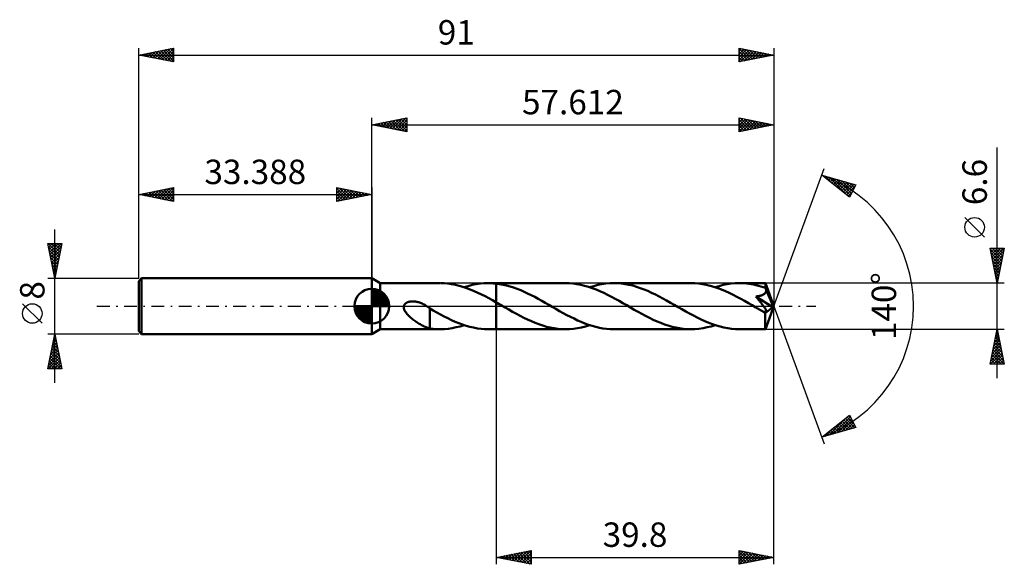
# Model space of a CAD drawing. Units: millimetres. Extents: x -50 to 91, y -37 to 41.
import ezdxf
from ezdxf.enums import TextEntityAlignment as Align

# ---------------------------------------------------------------- set-up
doc = ezdxf.new("R2010")
doc.units = ezdxf.units.MM
doc.header["$LTSCALE"] = 4.6
doc.linetypes.add('LONGDASH_DASH', pattern=[0.85, 0.4, -0.2, 0.05, -0.2])
for name, color, linetype in [('1', 4, 'CONTINUOUS'), ('2', 7, 'CONTINUOUS'), ('4', 2, 'LONGDASH_DASH'), ('CUT', 1, 'CONTINUOUS'), ('NOCUT', 7, 'CONTINUOUS'), ('SK1', 4, 'CONTINUOUS'), ('SK2', 7, 'CONTINUOUS'), ('SK4', 2, 'LONGDASH_DASH')]:
    doc.layers.add(name, color=color, linetype=linetype)
doc.styles.get("Standard").update_dxf_attribs({"font": 'Monospac821 BT'})

msp = doc.modelspace()

# ---------------------------------------------------------------- linework, layer by layer
at = {"layer": '1', "color": 4, "linetype": 'CONTINUOUS', "lineweight": 50}
for p, q in [((1.21, 3.3), (0, 4)), ((0, -4), (0, 4)), ((1.21, 3.3), (9.77, 3.3)), ((1.21, -3.3), (1.21, 3.3)), ((10.37, 3.28), (9.84, 3.3)), ((10.9, 3.24), (10.37, 3.28)), ((11.43, 3.16), (10.9, 3.24)), ((11.97, 3.06), (11.43, 3.16)), ((12.51, 2.93), (11.97, 3.06)), ((13.04, 2.78), (12.51, 2.93)), ((13.23, 2.71), (13.81, 2.89)), ((13.81, 2.89), (14.39, 3.04)), ((14.39, 3.04), (14.97, 3.15)), ((14.97, 3.15), (15.55, 3.23)), ((15.55, 3.23), (16.12, 3.28)), ((16.12, 3.28), (16.7, 3.3)), ((16.88, 3.3), (16.7, 3.3)), ((16.7, 3.3), (17.81, 3.3)), ((17.07, 3.29), (16.88, 3.3)), ((17.26, 3.28), (17.07, 3.29)), ((17.44, 3.27), (17.26, 3.28)), ((17.63, 3.26), (17.44, 3.27)), ((17.81, 3.24), (17.63, 3.26)), ((27.75, 3.3), (17.81, 3.3)), ((17.81, 3.3), (17.81, 3.3)), ((17.81, 3.24), (17.81, 3.3)), ((17.81, 0.54), (17.81, 3.3)), ((18.31, 3.17), (17.81, 3.24)), ((17.81, 3.24), (17.81, 3.24)), ((17.81, 3.24), (17.81, 3.24)), ((17.81, 3.24), (17.81, 3.24)), ((17.81, 3.24), (17.81, 3.24)), ((17.81, 3.24), (17.81, 3.24)), ((18.82, 3.08), (18.31, 3.17)), ((19.32, 2.96), (18.82, 3.08)), ((19.82, 2.82), (19.32, 2.96)), ((20.32, 2.66), (19.82, 2.82)), ((28.29, 3.29), (27.75, 3.3)), ((28.84, 3.24), (28.29, 3.29)), ((29.39, 3.17), (28.84, 3.24)), ((29.93, 3.06), (29.39, 3.17)), ((30.48, 2.93), (29.93, 3.06)), ((31.03, 2.77), (30.48, 2.93)), ((31.21, 2.71), (31.79, 2.89)), ((31.79, 2.89), (32.36, 3.04)), ((32.36, 3.04), (32.94, 3.15)), ((32.94, 3.15), (33.52, 3.23)), ((33.52, 3.23), (34.09, 3.28)), ((34.09, 3.28), (34.67, 3.3)), ((35.21, 3.29), (34.67, 3.3)), ((45.72, 3.3), (34.67, 3.3)), ((35.76, 3.24), (35.21, 3.29)), ((36.3, 3.17), (35.76, 3.24)), ((36.84, 3.07), (36.3, 3.17)), ((37.38, 2.94), (36.84, 3.07)), ((37.92, 2.78), (37.38, 2.94)), ((46.27, 3.29), (45.72, 3.3)), ((46.81, 3.24), (46.27, 3.29)), ((47.36, 3.16), (46.81, 3.24)), ((47.91, 3.06), (47.36, 3.16)), ((48.46, 2.93), (47.91, 3.06)), ((49.01, 2.77), (48.46, 2.93)), ((49.18, 2.71), (49.76, 2.89)), ((49.76, 2.89), (50.34, 3.04)), ((50.34, 3.04), (50.91, 3.15)), ((50.91, 3.15), (51.49, 3.23)), ((51.49, 3.23), (52.07, 3.28)), ((52.07, 3.28), (52.65, 3.3)), ((52.99, 3.29), (52.65, 3.3)), ((56.38, 3.3), (52.65, 3.3)), ((53.33, 3.28), (52.99, 3.29)), ((53.67, 3.25), (53.33, 3.28)), ((54.02, 3.21), (53.67, 3.25)), ((54.36, 3.15), (54.02, 3.21)), ((54.7, 3.09), (54.36, 3.15)), ((55.04, 3.01), (54.7, 3.09)), ((55.38, 2.93), (55.04, 3.01)), ((55.73, 2.83), (55.38, 2.93)), ((56.07, 2.73), (55.73, 2.83)), ((56.39, 3.28), (56.38, 3.3)), ((57.61, 0), (56.38, 3.3)), ((56.38, 3.3), (56.38, 3.3)), ((56.38, 3.3), (56.38, 3.3)), ((56.38, 3.3), (56.38, 3.3)), ((56.38, 3.3), (56.38, 3.3)), ((56.38, 3.3), (56.38, 3.3)), ((56.38, 3.3), (56.38, 3.3)), ((56.39, 3.24), (56.39, 3.28)), ((56.4, 3.18), (56.39, 3.24)), ((56.4, 3.11), (56.4, 3.18)), ((56.41, 3.02), (56.4, 3.11)), ((56.41, 2.93), (56.41, 3.02)), ((57.61, 0), (56.41, 2.93)), ((56.41, 2.61), (56.41, 2.93)), ((13.58, 2.6), (13.04, 2.78)), ((14.11, 2.4), (13.58, 2.6)), ((14.65, 2.17), (14.11, 2.4)), ((15.18, 1.93), (14.65, 2.17)), ((15.71, 1.68), (15.18, 1.93)), ((16.23, 1.41), (15.71, 1.68)), ((16.75, 1.13), (16.23, 1.41)), ((20.83, 2.48), (20.32, 2.66)), ((21.33, 2.28), (20.83, 2.48)), ((21.83, 2.06), (21.33, 2.28)), ((22.33, 1.83), (21.83, 2.06)), ((22.83, 1.58), (22.33, 1.83)), ((23.34, 1.32), (22.83, 1.58)), ((31.58, 2.59), (31.03, 2.77)), ((32.13, 2.38), (31.58, 2.59)), ((32.68, 2.15), (32.13, 2.38)), ((33.23, 1.9), (32.68, 2.15)), ((33.77, 1.63), (33.23, 1.9)), ((34.32, 1.35), (33.77, 1.63)), ((38.46, 2.6), (37.92, 2.78)), ((39, 2.4), (38.46, 2.6)), ((39.54, 2.18), (39, 2.4)), ((40.08, 1.93), (39.54, 2.18)), ((40.62, 1.67), (40.08, 1.93)), ((41.16, 1.4), (40.62, 1.67)), ((49.56, 2.58), (49.01, 2.77)), ((50.11, 2.37), (49.56, 2.58)), ((50.66, 2.14), (50.11, 2.37)), ((51.2, 1.9), (50.66, 2.14)), ((51.75, 1.63), (51.2, 1.9)), ((52.3, 1.35), (51.75, 1.63)), ((55.24, 1.41), (55.35, 1.42)), ((55.35, 1.42), (55.45, 1.44)), ((55.45, 1.44), (55.55, 1.47)), ((55.55, 1.47), (55.65, 1.49)), ((55.65, 1.49), (55.74, 1.51)), ((55.74, 1.51), (55.83, 1.54)), ((55.83, 1.54), (55.92, 1.58)), ((55.92, 1.58), (56, 1.61)), ((56, 1.61), (56.09, 1.65)), ((56.41, 2.61), (56.07, 2.73)), ((56.09, 1.65), (56.16, 1.7)), ((56.16, 1.7), (56.24, 1.75)), ((56.24, 1.75), (56.3, 1.81)), ((56.3, 1.81), (56.36, 1.87)), ((56.36, 1.87), (56.41, 1.94)), ((56.42, 2.59), (56.41, 2.61)), ((56.41, 1.94), (56.45, 2.01)), ((56.42, 2.58), (56.42, 2.59)), ((56.43, 2.56), (56.42, 2.58)), ((56.44, 2.55), (56.43, 2.56)), ((56.44, 2.53), (56.44, 2.55)), ((56.45, 2.51), (56.44, 2.53)), ((56.46, 2.5), (56.45, 2.51)), ((56.45, 2.01), (56.47, 2.09)), ((56.48, 2.42), (56.46, 2.5)), ((56.9, 1.42), (56.46, 2.5)), ((56.47, 2.09), (56.49, 2.17)), ((56.49, 2.34), (56.48, 2.42)), ((56.49, 2.25), (56.49, 2.34)), ((56.49, 2.17), (56.49, 2.25)), ((57.11, 0.92), (56.9, 1.42)), ((4.59, -0.15), (4.6, 0)), ((4.6, 0), (4.63, 0.08)), ((4.63, 0.08), (4.66, 0.16)), ((4.66, 0.16), (4.7, 0.23)), ((4.7, 0.23), (4.75, 0.29)), ((4.75, 0.29), (4.81, 0.35)), ((4.81, 0.35), (4.87, 0.41)), ((4.87, 0.41), (4.94, 0.46)), ((4.94, 0.46), (5.01, 0.5)), ((5.01, 0.5), (5.09, 0.54)), ((5.09, 0.54), (5.17, 0.57)), ((5.17, 0.57), (5.24, 0.6)), ((5.24, 0.6), (5.33, 0.62)), ((5.33, 0.62), (5.41, 0.64)), ((5.41, 0.64), (5.51, 0.66)), ((5.51, 0.66), (5.6, 0.67)), ((5.6, 0.67), (5.7, 0.68)), ((5.7, 0.68), (5.8, 0.68)), ((5.8, 0.68), (5.91, 0.68)), ((6.02, 0.68), (5.91, 0.68)), ((6.13, 0.67), (6.02, 0.68)), ((6.24, 0.66), (6.13, 0.67)), ((6.36, 0.64), (6.24, 0.66)), ((6.48, 0.61), (6.36, 0.64)), ((6.6, 0.59), (6.48, 0.61)), ((6.72, 0.55), (6.6, 0.59)), ((6.85, 0.51), (6.72, 0.55)), ((6.98, 0.47), (6.85, 0.51)), ((7.1, 0.42), (6.98, 0.47)), ((7.23, 0.36), (7.1, 0.42)), ((7.35, 0.3), (7.23, 0.36)), ((7.48, 0.24), (7.35, 0.3)), ((7.6, 0.17), (7.48, 0.24)), ((7.73, 0.1), (7.6, 0.17)), ((7.75, 0.09), (7.73, 0.1)), ((7.78, 0.07), (7.75, 0.09)), ((7.81, 0.05), (7.78, 0.07)), ((7.83, 0.03), (7.81, 0.05)), ((7.86, 0.02), (7.83, 0.03)), ((7.89, 0), (7.86, 0.02)), ((7.95, -0.04), (7.89, 0)), ((17.28, 0.84), (16.75, 1.13)), ((17.81, 0.54), (17.28, 0.84)), ((18.03, 0.42), (17.81, 0.54)), ((17.81, 0.54), (17.81, 0.54)), ((17.81, 0.54), (17.81, 0.54)), ((17.81, 0.54), (17.81, 0.54)), ((17.81, 0.54), (17.81, 0.54)), ((17.81, 0), (17.81, 0.54)), ((17.81, 0), (17.81, 0.54)), ((17.81, -3.3), (17.81, 0.54)), ((17.81, -3.3), (17.81, 0)), ((17.81, -3.3), (17.81, 0)), ((18.24, 0.3), (18.03, 0.42)), ((18.45, 0.18), (18.24, 0.3)), ((18.67, 0.05), (18.45, 0.18)), ((18.88, -0.07), (18.67, 0.05)), ((23.84, 1.05), (23.34, 1.32)), ((24.34, 0.77), (23.84, 1.05)), ((24.84, 0.48), (24.34, 0.77)), ((25.35, 0.2), (24.84, 0.48)), ((25.86, -0.1), (25.35, 0.2)), ((34.87, 1.05), (34.32, 1.35)), ((35.42, 0.75), (34.87, 1.05)), ((35.97, 0.44), (35.42, 0.75)), ((36.52, 0.12), (35.97, 0.44)), ((37.07, -0.19), (36.52, 0.12)), ((41.7, 1.11), (41.16, 1.4)), ((42.24, 0.81), (41.7, 1.11)), ((42.78, 0.5), (42.24, 0.81)), ((43.32, 0.19), (42.78, 0.5)), ((43.87, -0.12), (43.32, 0.19)), ((52.85, 1.05), (52.3, 1.35)), ((53.4, 0.75), (52.85, 1.05)), ((53.95, 0.44), (53.4, 0.75)), ((54.49, 0.12), (53.95, 0.44)), ((55.04, -0.19), (54.49, 0.12)), ((55.03, 1.37), (55.14, 1.39)), ((55.09, 1.3), (55.03, 1.37)), ((57.44, -0.14), (55.03, 1.37)), ((55.15, 1.23), (55.09, 1.3)), ((55.14, 1.39), (55.24, 1.41)), ((55.22, 1.14), (55.15, 1.23)), ((55.29, 1.05), (55.22, 1.14)), ((55.37, 0.96), (55.29, 1.05)), ((55.45, 0.87), (55.37, 0.96)), ((55.53, 0.77), (55.45, 0.87)), ((55.61, 0.67), (55.53, 0.77)), ((55.69, 0.57), (55.61, 0.67)), ((55.77, 0.47), (55.69, 0.57)), ((55.85, 0.36), (55.77, 0.47)), ((55.93, 0.26), (55.85, 0.36)), ((56.01, 0.16), (55.93, 0.26)), ((56.08, 0.06), (56.01, 0.16)), ((56.15, -0.03), (56.08, 0.06)), ((56.38, -3.3), (57.61, 0)), ((57.22, 0.62), (57.11, 0.92)), ((57.3, 0.42), (57.22, 0.62)), ((57.35, 0.28), (57.3, 0.42)), ((57.38, 0.17), (57.35, 0.28)), ((57.41, 0.08), (57.38, 0.17)), ((57.41, 0.04), (57.4, 0.08)), ((57.61, 0), (57.4, 0.08)), ((57.41, 0.08), (57.4, 0.08)), ((57.61, 0), (57.41, 0.08)), ((57.42, 0.01), (57.41, 0.04)), ((57.43, -0.02), (57.42, 0.01)), ((4.6, -0.31), (4.59, -0.15)), ((4.64, -0.46), (4.6, -0.31)), ((4.7, -0.61), (4.64, -0.46)), ((4.78, -0.74), (4.7, -0.61)), ((4.86, -0.87), (4.78, -0.74)), ((4.96, -1.01), (4.86, -0.87)), ((5.07, -1.14), (4.96, -1.01)), ((5.19, -1.27), (5.07, -1.14)), ((5.32, -1.4), (5.19, -1.27)), ((5.46, -1.53), (5.32, -1.4)), ((8.01, -0.08), (7.95, -0.04)), ((8.07, -0.12), (8.01, -0.08)), ((8.13, -0.16), (8.07, -0.12)), ((8.18, -0.2), (8.13, -0.16)), ((8.24, -0.24), (8.18, -0.2)), ((8.3, -0.28), (8.24, -0.24)), ((8.3, -1.34), (8.3, -0.28)), ((8.8, -0.63), (8.3, -0.33)), ((8.3, -1.34), (8.3, -1.34)), ((8.3, -1.34), (8.3, -1.34)), ((8.3, -1.34), (8.3, -1.34)), ((8.3, -1.34), (8.3, -1.34)), ((8.3, -1.34), (8.3, -1.34)), ((8.3, -1.34), (8.3, -1.34)), ((8.3, -3.19), (8.3, -1.34)), ((9.31, -0.91), (8.8, -0.63)), ((9.84, -1.2), (9.31, -0.91)), ((10.37, -1.48), (9.84, -1.2)), ((19.1, -0.19), (18.88, -0.07)), ((19.63, -0.5), (19.1, -0.19)), ((20.17, -0.81), (19.63, -0.5)), ((20.71, -1.11), (20.17, -0.81)), ((21.25, -1.39), (20.71, -1.11)), ((21.79, -1.67), (21.25, -1.39)), ((26.38, -0.4), (25.86, -0.1)), ((26.9, -0.7), (26.38, -0.4)), ((27.42, -0.99), (26.9, -0.7)), ((27.94, -1.27), (27.42, -0.99)), ((28.46, -1.54), (27.94, -1.27)), ((37.61, -0.51), (37.07, -0.19)), ((38.15, -0.81), (37.61, -0.51)), ((38.69, -1.11), (38.15, -0.81)), ((39.23, -1.4), (38.69, -1.11)), ((39.77, -1.67), (39.23, -1.4)), ((44.42, -0.44), (43.87, -0.12)), ((44.97, -0.75), (44.42, -0.44)), ((45.52, -1.05), (44.97, -0.75)), ((46.07, -1.35), (45.52, -1.05)), ((46.62, -1.63), (46.07, -1.35)), ((55.17, -0.27), (55.04, -0.19)), ((55.29, -0.34), (55.17, -0.27)), ((55.42, -0.41), (55.29, -0.34)), ((55.55, -0.48), (55.42, -0.41)), ((55.67, -0.56), (55.55, -0.48)), ((55.8, -0.63), (55.67, -0.56)), ((55.87, -0.66), (55.8, -0.63)), ((55.94, -0.7), (55.87, -0.66)), ((56.01, -0.73), (55.94, -0.7)), ((56.08, -0.76), (56.01, -0.73)), ((56.15, -0.79), (56.08, -0.76)), ((56.22, -0.12), (56.15, -0.03)), ((56.22, -0.81), (56.15, -0.79)), ((56.28, -0.21), (56.22, -0.12)), ((56.28, -0.83), (56.22, -0.81)), ((56.33, -0.3), (56.28, -0.21)), ((56.34, -0.85), (56.28, -0.83)), ((56.38, -0.37), (56.33, -0.3)), ((56.4, -0.86), (56.34, -0.85)), ((56.35, -1.02), (57.44, -0.14)), ((56.35, -1.28), (56.35, -1.02)), ((56.35, -1.52), (56.35, -1.28)), ((56.43, -0.45), (56.38, -0.37)), ((56.4, -0.86), (56.45, -0.86)), ((56.46, -0.52), (56.43, -0.45)), ((56.45, -0.86), (56.5, -0.85)), ((56.5, -0.58), (56.46, -0.52)), ((56.52, -0.64), (56.5, -0.58)), ((56.5, -0.85), (56.53, -0.82)), ((56.54, -0.7), (56.52, -0.64)), ((56.53, -0.82), (56.54, -0.79)), ((56.55, -0.75), (56.54, -0.7)), ((56.54, -0.79), (56.55, -0.75)), ((57.43, -0.05), (57.43, -0.02)), ((57.44, -0.08), (57.43, -0.05)), ((57.44, -0.11), (57.44, -0.08)), ((57.44, -0.14), (57.44, -0.11)), ((5.6, -1.66), (5.46, -1.53)), ((5.75, -1.78), (5.6, -1.66)), ((5.89, -1.9), (5.75, -1.78)), ((6.04, -2.01), (5.89, -1.9)), ((6.18, -2.12), (6.04, -2.01)), ((6.33, -2.22), (6.18, -2.12)), ((6.48, -2.32), (6.33, -2.22)), ((6.62, -2.42), (6.48, -2.32)), ((6.77, -2.51), (6.62, -2.42)), ((6.91, -2.6), (6.77, -2.51)), ((7.06, -2.68), (6.91, -2.6)), ((7.2, -2.76), (7.06, -2.68)), ((7.35, -2.83), (7.2, -2.76)), ((10.89, -1.74), (10.37, -1.48)), ((11.42, -1.99), (10.89, -1.74)), ((11.95, -2.23), (11.42, -1.99)), ((12.48, -2.44), (11.95, -2.23)), ((13.01, -2.64), (12.48, -2.44)), ((12.67, -2.89), (13.23, -2.71)), ((13.54, -2.81), (13.01, -2.64)), ((14.06, -2.96), (13.54, -2.81)), ((22.33, -1.93), (21.79, -1.67)), ((22.87, -2.17), (22.33, -1.93)), ((23.4, -2.4), (22.87, -2.17)), ((23.94, -2.6), (23.4, -2.4)), ((24.49, -2.78), (23.94, -2.6)), ((25.03, -2.94), (24.49, -2.78)), ((28.97, -1.79), (28.46, -1.54)), ((29.49, -2.04), (28.97, -1.79)), ((30.01, -2.26), (29.49, -2.04)), ((30.53, -2.47), (30.01, -2.26)), ((31.05, -2.66), (30.53, -2.47)), ((30.63, -2.89), (31.21, -2.71)), ((31.56, -2.83), (31.05, -2.66)), ((40.32, -1.94), (39.77, -1.67)), ((40.86, -2.18), (40.32, -1.94)), ((41.4, -2.4), (40.86, -2.18)), ((41.94, -2.61), (41.4, -2.4)), ((42.48, -2.79), (41.94, -2.61)), ((43.02, -2.94), (42.48, -2.79)), ((47.17, -1.9), (46.62, -1.63)), ((47.71, -2.15), (47.17, -1.9)), ((48.26, -2.38), (47.71, -2.15)), ((48.81, -2.59), (48.26, -2.38)), ((48.61, -2.89), (49.18, -2.71)), ((49.36, -2.77), (48.81, -2.59)), ((49.91, -2.93), (49.36, -2.77)), ((56.35, -1.75), (56.35, -1.52)), ((56.35, -1.98), (56.35, -1.75)), ((56.35, -2.2), (56.35, -1.98)), ((56.35, -2.4), (56.35, -2.2)), ((56.35, -2.58), (56.35, -2.4)), ((56.35, -2.75), (56.35, -2.58)), ((56.36, -2.9), (56.35, -2.75)), ((0, -4), (1.21, -3.3)), ((1.21, -3.3), (9.77, -3.3)), ((7.49, -2.9), (7.35, -2.83)), ((7.63, -2.96), (7.49, -2.9)), ((7.77, -3.02), (7.63, -2.96)), ((7.9, -3.06), (7.77, -3.02)), ((8.03, -3.11), (7.9, -3.06)), ((8.17, -3.15), (8.03, -3.11)), ((8.3, -3.18), (8.17, -3.15)), ((8.56, -3.23), (8.3, -3.19)), ((8.81, -3.25), (8.56, -3.23)), ((9.07, -3.28), (8.81, -3.25)), ((9.33, -3.29), (9.07, -3.28)), ((9.59, -3.3), (9.33, -3.29)), ((9.84, -3.3), (9.59, -3.3)), ((9.84, -3.3), (10.4, -3.28)), ((10.4, -3.28), (10.97, -3.23)), ((10.97, -3.23), (11.53, -3.15)), ((11.53, -3.15), (12.1, -3.03)), ((12.1, -3.03), (12.67, -2.89)), ((14.59, -3.08), (14.06, -2.96)), ((15.12, -3.18), (14.59, -3.08)), ((15.65, -3.24), (15.12, -3.18)), ((16.17, -3.29), (15.65, -3.24)), ((16.7, -3.3), (16.17, -3.29)), ((16.7, -3.3), (17.81, -3.3)), ((17.81, -3.3), (17.81, -3.3)), ((17.81, -3.3), (27.75, -3.3)), ((25.57, -3.07), (25.03, -2.94)), ((26.12, -3.17), (25.57, -3.07)), ((26.66, -3.24), (26.12, -3.17)), ((27.2, -3.29), (26.66, -3.24)), ((27.75, -3.3), (27.2, -3.29)), ((27.75, -3.3), (28.32, -3.28)), ((28.32, -3.28), (28.9, -3.23)), ((28.9, -3.23), (29.48, -3.15)), ((29.48, -3.15), (30.05, -3.04)), ((30.05, -3.04), (30.63, -2.89)), ((32.08, -2.97), (31.56, -2.83)), ((32.6, -3.09), (32.08, -2.97)), ((33.12, -3.18), (32.6, -3.09)), ((33.64, -3.25), (33.12, -3.18)), ((34.15, -3.29), (33.64, -3.25)), ((34.67, -3.3), (34.15, -3.29)), ((34.67, -3.3), (45.72, -3.3)), ((43.56, -3.07), (43.02, -2.94)), ((44.1, -3.17), (43.56, -3.07)), ((44.64, -3.24), (44.1, -3.17)), ((45.18, -3.29), (44.64, -3.24)), ((45.72, -3.3), (45.18, -3.29)), ((45.72, -3.3), (46.3, -3.28)), ((46.3, -3.28), (46.87, -3.23)), ((46.87, -3.23), (47.45, -3.15)), ((47.45, -3.15), (48.03, -3.03)), ((48.03, -3.03), (48.61, -2.89)), ((50.45, -3.06), (49.91, -2.93)), ((51, -3.16), (50.45, -3.06)), ((51.55, -3.24), (51, -3.16)), ((52.1, -3.29), (51.55, -3.24)), ((52.65, -3.3), (52.1, -3.29)), ((52.65, -3.3), (56.38, -3.3)), ((56.36, -3.02), (56.36, -2.9)), ((56.36, -3.12), (56.36, -3.02)), ((56.37, -3.2), (56.36, -3.12)), ((56.37, -3.25), (56.37, -3.2)), ((56.38, -3.29), (56.37, -3.25)), ((56.38, -3.3), (56.38, -3.29)), ((56.38, -3.3), (56.38, -3.3)), ((56.38, -3.3), (56.38, -3.3)), ((56.38, -3.3), (56.38, -3.3)), ((56.38, -3.3), (56.38, -3.3)), ((56.38, -3.3), (56.38, -3.3)), ((56.38, -3.3), (56.38, -3.3))]:
    msp.add_line(p, q, dxfattribs=at)
msp.add_ellipse((57.61, 0), major_axis=(-4.66, 3.03), ratio=0.278612, start_param=1.357208, end_param=1.47974, dxfattribs=at)
at = {"layer": '2', "color": 7, "linetype": 'CONTINUOUS', "lineweight": 25}
for p, q in [((0, 4), (0, 27)), ((0, 26), (5, 27)), ((2.93, 25.41), (4.39, 26.88)), ((3.28, 25.34), (4.92, 26.98)), ((4.14, 26.83), (5, 25.97)), ((4.5, 26.9), (5, 26.4)), ((4.85, 26.97), (5, 26.82)), ((5, 27), (5, 25)), ((52.61, 25), (52.61, 27)), ((52.61, 27), (57.61, 26)), ((52.61, 26.74), (52.83, 26.96)), ((52.61, 26.32), (53.18, 26.89)), ((52.61, 25.89), (53.54, 26.82)), ((52.8, 26.96), (54.4, 25.36)), ((53.33, 26.86), (54.76, 25.43)), ((57.61, 27), (57.61, 0)), ((0, 26), (57.61, 26)), ((5, 25), (0, 26)), ((0.1, 25.98), (0.15, 26.03)), ((0.25, 26.05), (0.38, 25.92)), ((0.45, 25.91), (0.68, 26.14)), ((0.61, 26.12), (0.91, 25.82)), ((0.81, 25.84), (1.21, 26.24)), ((0.96, 26.19), (1.44, 25.71)), ((1.16, 25.77), (1.74, 26.35)), ((1.31, 26.26), (1.97, 25.61)), ((1.51, 25.7), (2.27, 26.45)), ((1.67, 26.33), (2.5, 25.5)), ((1.87, 25.63), (2.8, 26.56)), ((2.02, 26.4), (3.03, 25.39)), ((2.22, 25.56), (3.33, 26.67)), ((2.37, 26.47), (3.56, 25.29)), ((2.57, 25.49), (3.86, 26.77)), ((2.73, 26.55), (4.09, 25.18)), ((3.08, 26.62), (4.62, 25.08)), ((3.44, 26.69), (5, 25.12)), ((3.64, 25.27), (5, 26.64)), ((3.79, 26.76), (5, 25.55)), ((3.99, 25.2), (5, 26.21)), ((4.34, 25.13), (5, 25.79)), ((52.61, 25.47), (53.89, 26.74)), ((52.61, 26.73), (54.05, 25.29)), ((52.61, 25.04), (54.24, 26.67)), ((52.61, 26.3), (53.7, 25.22)), ((57.61, 26), (52.61, 25)), ((52.61, 25.88), (53.34, 25.15)), ((52.61, 25.45), (52.99, 25.08)), ((53.09, 25.1), (54.6, 26.6)), ((53.62, 25.2), (54.95, 26.53)), ((53.86, 26.75), (55.11, 25.5)), ((54.15, 25.31), (55.3, 26.46)), ((54.39, 26.64), (55.46, 25.57)), ((54.68, 25.41), (55.66, 26.39)), ((54.92, 26.54), (55.82, 25.64)), ((55.21, 25.52), (56.01, 26.32)), ((55.45, 26.43), (56.17, 25.71)), ((55.74, 25.63), (56.36, 26.25)), ((55.98, 26.33), (56.52, 25.78)), ((56.27, 25.73), (56.72, 26.18)), ((56.51, 26.22), (56.88, 25.85)), ((56.8, 25.84), (57.07, 26.11)), ((57.04, 26.11), (57.23, 25.92)), ((57.33, 25.94), (57.42, 26.04)), ((57.57, 26.01), (57.59, 25.99)), ((4.7, 25.06), (5, 25.36)), ((52.61, 25.03), (52.64, 25)), ((89.61, -10.3), (89.61, 22.72)), ((57.61, 0), (64.79, 19.73)), ((64.45, 18.79), (69.36, 17.4)), ((68.44, 15.62), (64.45, 18.79)), ((64.47, 18.78), (64.48, 18.79)), ((64.71, 18.59), (64.81, 18.69)), ((64.92, 18.66), (66.08, 17.5)), ((64.94, 18.4), (65.14, 18.6)), ((65.18, 18.22), (65.47, 18.5)), ((65.42, 18.03), (65.8, 18.41)), ((65.51, 18.49), (68.15, 15.85)), ((65.65, 17.84), (66.13, 18.32)), ((65.89, 17.65), (66.46, 18.22)), ((66.1, 18.32), (68.57, 15.86)), ((66.13, 17.46), (66.79, 18.13)), ((66.36, 17.28), (67.12, 18.04)), ((66.6, 17.09), (67.45, 17.94)), ((66.7, 18.16), (68.71, 16.14)), ((66.83, 16.9), (67.78, 17.85)), ((67.07, 16.71), (68.11, 17.75)), ((67.29, 17.99), (68.86, 16.42)), ((67.31, 16.52), (68.44, 17.66)), ((67.54, 16.34), (68.77, 17.57)), ((67.78, 16.15), (69.1, 17.47)), ((67.88, 17.82), (69, 16.7)), ((68.02, 15.96), (69.25, 17.2)), ((69.36, 17.4), (68.44, 15.62)), ((68.48, 17.65), (69.14, 16.98)), ((69.07, 17.48), (69.29, 17.26)), ((68.25, 15.77), (68.81, 16.33)), ((87.76, 9.91), (84.96, 12.71)), ((89.61, 3.3), (88.61, 8.3)), ((88.61, 8.3), (90.61, 8.3)), ((88.65, 8.11), (88.84, 8.3)), ((88.66, 8.08), (90.25, 6.48)), ((88.72, 7.75), (89.27, 8.3)), ((88.76, 7.54), (90.18, 6.13)), ((88.79, 7.4), (89.69, 8.3)), ((88.86, 7.05), (90.11, 8.3)), ((88.86, 8.3), (90.32, 6.84)), ((88.93, 6.69), (90.54, 8.3)), ((89, 6.34), (90.52, 7.86)), ((89.07, 5.99), (90.42, 7.33)), ((89.28, 8.3), (90.39, 7.19)), ((90.61, 8.3), (89.61, 3.3)), ((89.7, 8.3), (90.46, 7.54)), ((90.13, 8.3), (90.53, 7.9)), ((90.55, 8.3), (90.6, 8.25)), ((88.87, 7.01), (90.11, 5.78)), ((88.98, 6.48), (90.04, 5.42)), ((89.08, 5.95), (89.97, 5.07)), ((89.15, 5.63), (90.31, 6.8)), ((89.22, 5.28), (90.21, 6.27)), ((89.29, 4.93), (90.1, 5.74)), ((89.19, 5.42), (89.9, 4.72)), ((89.29, 4.89), (89.82, 4.36)), ((89.36, 4.57), (89.99, 5.21)), ((89.4, 4.36), (89.75, 4.01)), ((89.43, 4.22), (89.89, 4.68)), ((90.61, 3.3), (56.41, 3.3)), ((89.5, 3.87), (89.78, 4.15)), ((89.51, 3.83), (89.68, 3.66)), ((89.57, 3.51), (89.68, 3.62)), ((89.61, 3.3), (89.61, 3.3)), ((57.61, -37), (57.61, 0)), ((57.61, 0), (64.79, -19.73)), ((17.81, -3.3), (17.81, -37)), ((56.41, -3.3), (90.61, -3.3)), ((88.61, -8.3), (89.61, -3.3)), ((89.34, -4.64), (89.79, -4.19)), ((89.44, -4.16), (89.87, -4.59)), ((89.45, -4.11), (89.72, -3.84)), ((89.51, -3.81), (89.76, -4.06)), ((89.56, -3.58), (89.65, -3.49)), ((89.58, -3.46), (89.66, -3.53)), ((89.61, -3.3), (90.61, -8.3)), ((88.92, -6.76), (90.07, -5.61)), ((89.03, -6.23), (90, -5.25)), ((89.13, -5.7), (89.93, -4.9)), ((89.16, -5.58), (90.29, -6.71)), ((89.23, -5.22), (90.19, -6.18)), ((89.24, -5.17), (89.86, -4.55)), ((89.3, -4.87), (90.08, -5.65)), ((89.37, -4.52), (89.98, -5.12)), ((88.65, -8.3), (90.29, -6.67)), ((88.71, -7.82), (90.21, -6.31)), ((88.81, -7.29), (90.14, -5.96)), ((88.87, -6.99), (90.18, -8.3)), ((88.94, -6.64), (90.61, -8.3)), ((89.02, -6.28), (90.51, -7.78)), ((89.08, -8.3), (90.36, -7.02)), ((89.09, -5.93), (90.4, -7.25)), ((90.61, -8.3), (88.61, -8.3)), ((88.66, -8.05), (88.91, -8.3)), ((88.73, -7.7), (89.33, -8.3)), ((88.8, -7.34), (89.76, -8.3)), ((89.5, -8.3), (90.43, -7.38)), ((89.93, -8.3), (90.5, -7.73)), ((90.35, -8.3), (90.57, -8.08)), ((64.45, -18.79), (68.44, -15.62)), ((65.47, -18.51), (68, -15.97)), ((66.06, -18.34), (68.56, -15.84)), ((66.65, -18.17), (68.7, -16.12)), ((66.91, -16.84), (67.88, -17.82)), ((67.14, -16.65), (68.21, -17.72)), ((67.25, -18), (68.84, -16.4)), ((67.38, -16.47), (68.54, -17.63)), ((67.62, -16.28), (68.87, -17.54)), ((67.84, -17.83), (68.99, -16.68)), ((67.85, -16.09), (69.2, -17.44)), ((68.09, -15.9), (69.12, -16.93)), ((68.32, -15.72), (68.67, -16.06)), ((68.44, -15.62), (69.36, -17.4)), ((69.36, -17.4), (64.45, -18.79)), ((64.88, -18.67), (65.93, -17.62)), ((65.25, -18.16), (65.57, -18.48)), ((65.49, -17.97), (65.9, -18.38)), ((65.72, -17.78), (66.23, -18.29)), ((65.96, -17.59), (66.56, -18.19)), ((66.2, -17.41), (66.89, -18.1)), ((66.43, -17.22), (67.22, -18.01)), ((66.67, -17.03), (67.55, -17.91)), ((68.43, -17.66), (69.13, -16.96)), ((69.03, -17.49), (69.28, -17.24)), ((64.54, -18.72), (64.58, -18.76)), ((64.78, -18.53), (64.91, -18.66)), ((65.02, -18.35), (65.24, -18.57)), ((17.81, -36), (22.81, -35)), ((20.42, -36.52), (21.72, -35.22)), ((20.77, -36.59), (22.25, -35.11)), ((21.12, -36.66), (22.78, -35.01)), ((21.76, -35.21), (22.81, -36.26)), ((22.11, -35.14), (22.81, -35.84)), ((22.47, -35.07), (22.81, -35.41)), ((22.81, -35), (22.81, -37)), ((52.61, -37), (52.61, -35)), ((52.61, -35), (57.61, -36)), ((52.61, -35.32), (52.88, -35.05)), ((52.61, -35.74), (53.23, -35.12)), ((52.61, -36.17), (53.58, -35.19)), ((52.61, -35.22), (54.1, -36.7)), ((52.87, -35.05), (54.45, -36.63)), ((53.4, -35.16), (54.8, -36.56)), ((17.81, -36), (57.61, -36)), ((22.81, -37), (17.81, -36)), ((17.87, -35.99), (17.9, -36.02)), ((17.94, -36.03), (18.01, -35.96)), ((18.23, -35.92), (18.43, -36.12)), ((18.3, -36.1), (18.54, -35.86)), ((18.58, -35.85), (18.96, -36.23)), ((18.65, -36.17), (19.07, -35.75)), ((18.93, -35.78), (19.49, -36.34)), ((19, -36.24), (19.6, -35.64)), ((19.29, -35.71), (20.02, -36.44)), ((19.36, -36.31), (20.13, -35.54)), ((19.64, -35.63), (20.55, -36.55)), ((19.71, -36.38), (20.66, -35.43)), ((19.99, -35.56), (21.08, -36.65)), ((20.06, -36.45), (21.19, -35.32)), ((20.35, -35.49), (21.61, -36.76)), ((20.7, -35.42), (22.14, -36.87)), ((21.05, -35.35), (22.68, -36.97)), ((21.41, -35.28), (22.81, -36.69)), ((21.48, -36.73), (22.81, -35.4)), ((21.83, -36.8), (22.81, -35.82)), ((22.18, -36.87), (22.81, -36.25)), ((22.54, -36.95), (22.81, -36.67)), ((52.61, -36.59), (53.94, -35.27)), ((52.61, -35.64), (53.74, -36.77)), ((57.61, -36), (52.61, -37)), ((52.61, -36.07), (53.39, -36.84)), ((52.61, -36.49), (53.04, -36.91)), ((52.63, -37), (54.29, -35.34)), ((53.16, -36.89), (54.64, -35.41)), ((53.69, -36.78), (55, -35.48)), ((53.93, -35.26), (55.16, -36.49)), ((54.22, -36.68), (55.35, -35.55)), ((54.46, -35.37), (55.51, -36.42)), ((54.75, -36.57), (55.7, -35.62)), ((54.99, -35.48), (55.87, -36.35)), ((55.28, -36.47), (56.06, -35.69)), ((55.52, -35.58), (56.22, -36.28)), ((55.81, -36.36), (56.41, -35.76)), ((56.05, -35.69), (56.57, -36.21)), ((56.34, -36.25), (56.77, -35.83)), ((56.58, -35.79), (56.93, -36.14)), ((56.87, -36.15), (57.12, -35.9)), ((57.11, -35.9), (57.28, -36.07)), ((57.4, -36.04), (57.47, -35.97)), ((52.61, -36.91), (52.68, -36.99))]:
    msp.add_line(p, q, dxfattribs=at)
msp.add_circle((86.36, 11.31), 1.4, dxfattribs=at)
msp.add_arc((57.61, 0), 20, 290, 70, dxfattribs=at)
at = {"layer": '4', "color": 2, "linetype": 'LONGDASH_DASH', "lineweight": 25}
msp.add_line((0, 0), (57.61, 0), dxfattribs=at)
at = {"layer": 'CUT', "color": 1, "linetype": 'CONTINUOUS', "lineweight": 25}
for p, q in [((56.41, 3.3), (17.81, 3.3)), ((17.81, 3.3), (17.81, 0)), ((57.61, 0), (56.41, 3.3)), ((17.81, 0), (57.61, 0))]:
    msp.add_line(p, q, dxfattribs=at)
at = {"layer": 'NOCUT', "color": 7, "linetype": 'CONTINUOUS', "lineweight": 25}
for p, q in [((1.21, 3.3), (0, 4)), ((0, 4), (0, 0)), ((17.81, 3.3), (1.21, 3.3)), ((17.81, 0), (17.81, 3.3)), ((17.81, 3.3), (17.81, 3.3)), ((17.81, 3.3), (17.81, 0)), ((17.81, 3.3), (17.81, 0)), ((0, 0), (17.81, 0))]:
    msp.add_line(p, q, dxfattribs=at)
at = {"layer": 'SK1', "color": 4, "linetype": 'CONTINUOUS', "lineweight": 50}
for p, q in [((-32.99, 4), (-33.39, 3.6)), ((-33.39, 3.6), (-33.39, -3.6)), ((0, 4), (-32.99, 4)), ((-32.99, 4), (-32.99, -4)), ((0, 0), (0, 2.5)), ((0, 2.44), (0.06, 2.5)), ((0, 2.08), (0.39, 2.47)), ((0, 2.44), (2.44, 0)), ((0, 1.73), (0.68, 2.41)), ((0, 1.37), (0.94, 2.32)), ((0, 1.02), (1.18, 2.2)), ((0, 2.08), (2.08, 0)), ((0, 0.67), (1.4, 2.07)), ((0, 0.31), (1.6, 1.92)), ((0, 1.73), (1.73, 0)), ((0.04, 0), (1.79, 1.75)), ((0.31, 2.48), (2.48, 0.31)), ((0.39, 0), (1.95, 1.56)), ((0.76, 2.38), (2.38, 0.76)), ((1.49, 2.01), (2.01, 1.49)), ((0, 0), (-2.5, 0)), ((-2.5, -0.06), (-2.44, 0)), ((-2.47, -0.39), (-2.08, 0)), ((-2.41, -0.68), (-1.73, 0)), ((-2.32, -0.94), (-1.37, 0)), ((-2.2, -1.18), (-1.02, 0)), ((-2.16, 0), (0, -2.16)), ((-2.07, -1.4), (-0.67, 0)), ((-1.92, -1.6), (-0.31, 0)), ((-1.81, 0), (0, -1.81)), ((-1.45, 0), (0, -1.45)), ((-1.1, 0), (0, -1.1)), ((-0.75, 0), (0, -0.75)), ((-0.39, 0), (0, -0.39)), ((-0.04, 0), (0, -0.04)), ((0, 1.37), (1.37, 0)), ((0, 1.02), (1.02, 0)), ((0, 0.67), (0.67, 0)), ((0, 0.31), (0.31, 0)), ((0, 0), (2.5, 0)), ((0, -2.5), (0, 0)), ((0.75, 0), (2.1, 1.35)), ((1.1, 0), (2.23, 1.13)), ((1.45, 0), (2.34, 0.88)), ((1.81, 0), (2.42, 0.62)), ((2.16, 0), (2.48, 0.32)), ((-2.5, -0.02), (-0.02, -2.5)), ((-2.47, -0.4), (-0.4, -2.47)), ((-2.34, -0.88), (-0.88, -2.34)), ((-1.75, -1.79), (0, -0.04)), ((-1.56, -1.95), (0, -0.39)), ((-1.35, -2.1), (0, -0.75)), ((-1.13, -2.23), (0, -1.1)), ((-0.88, -2.34), (0, -1.45)), ((-0.62, -2.42), (0, -1.81)), ((-0.32, -2.48), (0, -2.16)), ((-33.39, -3.6), (-32.99, -4)), ((-32.99, -4), (0, -4))]:
    msp.add_line(p, q, dxfattribs=at)
for start, end in [(90, 180), (0, 90), (180, 270), (270, 0)]:
    msp.add_arc((0, 0), 2.5, start, end, dxfattribs=at)
at = {"layer": 'SK2', "color": 7, "linetype": 'CONTINUOUS', "lineweight": 25}
for p, q in [((-33.39, 8), (-33.39, 37)), ((-33.39, 36), (-28.39, 37)), ((-31.07, 35.54), (-29.91, 36.69)), ((-30.72, 35.47), (-29.38, 36.8)), ((-30.37, 35.4), (-28.85, 36.91)), ((-30.01, 35.32), (-28.39, 36.95)), ((-29.91, 36.7), (-28.39, 35.18)), ((-29.55, 36.77), (-28.39, 35.6)), ((-29.2, 36.84), (-28.39, 36.02)), ((-28.85, 36.91), (-28.39, 36.45)), ((-28.49, 36.98), (-28.39, 36.87)), ((-28.39, 37), (-28.39, 35)), ((52.61, 35), (52.61, 37)), ((52.61, 37), (57.61, 36)), ((52.61, 36.98), (52.63, 37)), ((52.61, 36.56), (52.98, 36.93)), ((52.61, 36.91), (54.2, 35.32)), ((52.61, 36.13), (53.33, 36.86)), ((52.61, 35.71), (53.69, 36.78)), ((52.61, 35.28), (54.04, 36.71)), ((53.03, 36.92), (54.56, 35.39)), ((53.56, 36.81), (54.91, 35.46)), ((54.09, 36.7), (55.26, 35.53)), ((57.61, 37), (57.61, 0)), ((-33.39, 36), (57.61, 36)), ((-28.39, 35), (-33.39, 36)), ((-33.19, 35.96), (-33.1, 36.06)), ((-33.09, 36.06), (-32.94, 35.91)), ((-32.84, 35.89), (-32.57, 36.16)), ((-32.74, 36.13), (-32.41, 35.8)), ((-32.49, 35.82), (-32.04, 36.27)), ((-32.38, 36.2), (-31.88, 35.7)), ((-32.13, 35.75), (-31.51, 36.38)), ((-32.03, 36.27), (-31.35, 35.59)), ((-31.78, 35.68), (-30.98, 36.48)), ((-31.68, 36.34), (-30.82, 35.49)), ((-31.43, 35.61), (-30.45, 36.59)), ((-31.32, 36.41), (-30.29, 35.38)), ((-30.97, 36.48), (-29.76, 35.27)), ((-30.61, 36.55), (-29.23, 35.17)), ((-30.26, 36.63), (-28.7, 35.06)), ((-29.66, 35.25), (-28.39, 36.52)), ((-29.3, 35.18), (-28.39, 36.1)), ((-28.95, 35.11), (-28.39, 35.68)), ((52.61, 36.48), (53.85, 35.25)), ((52.61, 36.06), (53.49, 35.18)), ((57.61, 36), (52.61, 35)), ((52.61, 35.63), (53.14, 35.11)), ((52.79, 35.03), (54.39, 36.64)), ((53.32, 35.14), (54.75, 36.57)), ((53.85, 35.25), (55.1, 36.5)), ((54.38, 35.35), (55.46, 36.43)), ((54.62, 36.6), (55.62, 35.6)), ((54.91, 35.46), (55.81, 36.36)), ((55.15, 36.49), (55.97, 35.67)), ((55.44, 35.57), (56.16, 36.29)), ((55.68, 36.39), (56.32, 35.74)), ((55.97, 35.67), (56.52, 36.22)), ((56.21, 36.28), (56.68, 35.81)), ((56.5, 35.78), (56.87, 36.15)), ((56.74, 36.17), (57.03, 35.88)), ((57.03, 35.88), (57.22, 36.08)), ((57.27, 36.07), (57.38, 35.95)), ((57.56, 35.99), (57.58, 36.01)), ((-28.6, 35.04), (-28.39, 35.25)), ((52.61, 35.21), (52.79, 35.04)), ((-33.39, 16), (-28.39, 17)), ((-30.06, 15.33), (-28.4, 17)), ((-28.42, 16.99), (-28.39, 16.96)), ((-28.39, 17), (-28.39, 15)), ((-5, 15), (-5, 17)), ((-5, 17), (0, 16)), ((-5, 16.64), (-4.7, 16.94)), ((0, 17), (0, 4)), ((-33.39, 4), (-33.39, 16)), ((-33.39, 16), (0, 16)), ((-28.39, 15), (-33.39, 16)), ((-33.37, 16), (-33.36, 15.99)), ((-33.24, 15.97), (-33.17, 16.04)), ((-33.01, 16.07), (-32.83, 15.89)), ((-32.89, 15.9), (-32.64, 16.15)), ((-32.66, 16.15), (-32.3, 15.78)), ((-32.54, 15.83), (-32.11, 16.26)), ((-32.31, 16.22), (-31.77, 15.68)), ((-32.18, 15.76), (-31.58, 16.36)), ((-31.95, 16.29), (-31.24, 15.57)), ((-31.83, 15.69), (-31.05, 16.47)), ((-31.6, 16.36), (-30.71, 15.46)), ((-31.48, 15.62), (-30.52, 16.57)), ((-31.25, 16.43), (-30.18, 15.36)), ((-31.12, 15.55), (-29.99, 16.68)), ((-30.89, 16.5), (-29.65, 15.25)), ((-30.77, 15.48), (-29.46, 16.79)), ((-30.54, 16.57), (-29.12, 15.15)), ((-30.42, 15.41), (-28.93, 16.89)), ((-30.19, 16.64), (-28.59, 15.04)), ((-29.83, 16.71), (-28.39, 15.27)), ((-29.71, 15.26), (-28.39, 16.58)), ((-29.48, 16.78), (-28.39, 15.69)), ((-29.35, 15.19), (-28.39, 16.16)), ((-29.13, 16.85), (-28.39, 16.11)), ((-29, 15.12), (-28.39, 15.74)), ((-28.77, 16.92), (-28.39, 16.54)), ((-5, 16.88), (-3.43, 15.31)), ((-5, 16.21), (-4.34, 16.87)), ((-5, 15.79), (-3.99, 16.8)), ((-5, 15.36), (-3.64, 16.73)), ((-5, 16.46), (-3.79, 15.24)), ((-5, 16.03), (-4.14, 15.17)), ((0, 16), (-5, 15)), ((-5, 15.61), (-4.49, 15.1)), ((-4.93, 15.01), (-3.28, 16.66)), ((-4.62, 16.92), (-3.08, 15.38)), ((-4.4, 15.12), (-2.93, 16.59)), ((-4.09, 16.82), (-2.73, 15.45)), ((-3.86, 15.23), (-2.58, 16.52)), ((-3.56, 16.71), (-2.37, 15.53)), ((-3.33, 15.33), (-2.22, 16.44)), ((-3.03, 16.61), (-2.02, 15.6)), ((-2.8, 15.44), (-1.87, 16.37)), ((-2.5, 16.5), (-1.67, 15.67)), ((-2.27, 15.55), (-1.52, 16.3)), ((-1.97, 16.39), (-1.31, 15.74)), ((-1.74, 15.65), (-1.16, 16.23)), ((-1.44, 16.29), (-0.96, 15.81)), ((-1.21, 15.76), (-0.81, 16.16)), ((-0.91, 16.18), (-0.61, 15.88)), ((-0.68, 15.86), (-0.46, 16.09)), ((-0.38, 16.08), (-0.25, 15.95)), ((-0.15, 15.97), (-0.1, 16.02)), ((-28.65, 15.05), (-28.39, 15.31)), ((-5, 15.18), (-4.85, 15.03)), ((-45.39, -11), (-45.39, 11)), ((-45.39, 4), (-46.39, 9)), ((-46.39, 9), (-44.39, 9)), ((-46.36, 9), (-44.72, 7.35)), ((-46.35, 8.81), (-46.15, 9)), ((-46.29, 8.5), (-44.79, 7)), ((-46.28, 8.45), (-45.73, 9)), ((-46.21, 8.1), (-45.31, 9)), ((-46.14, 7.74), (-44.88, 9)), ((-46.07, 7.39), (-44.46, 9)), ((-46, 7.04), (-44.48, 8.56)), ((-45.94, 9), (-44.65, 7.71)), ((-45.51, 9), (-44.58, 8.06)), ((-44.39, 9), (-45.39, 4)), ((-45.09, 9), (-44.51, 8.41)), ((-44.67, 9), (-44.43, 8.77)), ((-46.18, 7.97), (-44.86, 6.65)), ((-46.08, 7.44), (-44.93, 6.29)), ((-45.92, 6.68), (-44.58, 8.03)), ((-45.85, 6.33), (-44.69, 7.5)), ((-45.97, 6.91), (-45, 5.94)), ((-45.86, 6.38), (-45.07, 5.59)), ((-45.78, 5.98), (-44.79, 6.97)), ((-45.76, 5.85), (-45.14, 5.23)), ((-45.71, 5.62), (-44.9, 6.43)), ((-45.64, 5.27), (-45.01, 5.9)), ((-45.65, 5.32), (-45.21, 4.88)), ((-45.57, 4.92), (-45.11, 5.37)), ((-45.55, 4.79), (-45.28, 4.53)), ((-45.5, 4.56), (-45.22, 4.84)), ((-45.44, 4.26), (-45.35, 4.17)), ((-45.43, 4.21), (-45.33, 4.31)), ((-46.39, 4), (-33.39, 4)), ((-47.24, -2.45), (-50.04, 0.35)), ((-45.39, -4), (-46.39, -4)), ((-46.39, -9), (-45.39, -4)), ((-45.45, -4.29), (-45.35, -4.2)), ((-33.39, -4), (-45.39, -4)), ((-45.39, -4), (-44.39, -9)), ((-45.87, -6.41), (-45.07, -5.61)), ((-45.76, -5.88), (-45.14, -5.26)), ((-45.67, -5.39), (-44.97, -6.09)), ((-45.66, -5.35), (-45.21, -4.9)), ((-45.6, -5.04), (-45.08, -5.56)), ((-45.55, -4.82), (-45.28, -4.55)), ((-45.53, -4.69), (-45.18, -5.03)), ((-45.45, -4.33), (-45.29, -4.5)), ((-46.3, -8.54), (-44.78, -7.02)), ((-46.19, -8.01), (-44.85, -6.67)), ((-46.08, -7.47), (-44.92, -6.32)), ((-45.98, -6.94), (-45, -5.96)), ((-45.95, -6.81), (-44.55, -8.21)), ((-45.88, -6.45), (-44.65, -7.68)), ((-45.81, -6.1), (-44.76, -7.15)), ((-45.74, -5.75), (-44.86, -6.62)), ((-46.34, -9), (-44.71, -7.38)), ((-46.23, -8.22), (-45.45, -9)), ((-46.16, -7.87), (-45.03, -9)), ((-46.09, -7.51), (-44.6, -9)), ((-46.02, -7.16), (-44.44, -8.74)), ((-45.91, -9), (-44.64, -7.73)), ((-45.49, -9), (-44.57, -8.08)), ((-45.06, -9), (-44.5, -8.44)), ((-44.39, -9), (-46.39, -9)), ((-46.37, -8.93), (-46.3, -9)), ((-46.3, -8.57), (-45.88, -9)), ((-44.64, -9), (-44.43, -8.79))]:
    msp.add_line(p, q, dxfattribs=at)
msp.add_circle((-48.64, -1.05), 1.4, dxfattribs=at)
at = {"layer": 'SK4', "color": 2, "linetype": 'LONGDASH_DASH', "lineweight": 25}
msp.add_line((-39.39, 0), (63.61, 0), dxfattribs=at)

# ---------------------------------------------------------------- texts
at = {"layer": '2', "color": 7, "linetype": 'CONTINUOUS', "lineweight": 25}
for s, p in [('57.612', (28.81, 27.5)), ('39.8', (37.71, -34.5))]:
    msp.add_text(s, height=3.5, dxfattribs=at).set_placement(p, align=Align.CENTER)
for s, p in [('6.6', (88.11, 17.79)), ('140°', (75.11, 0))]:
    msp.add_text(s, height=3.5, rotation=90, dxfattribs=at).set_placement(p, align=Align.CENTER)
at = {"layer": 'SK2', "color": 7, "linetype": 'CONTINUOUS', "lineweight": 25}
for s, p in [('91', (12.11, 37.5)), ('33.388', (-16.69, 17.5))]:
    msp.add_text(s, height=3.5, dxfattribs=at).set_placement(p, align=Align.CENTER)
msp.add_text('8', height=3.5, rotation=90, dxfattribs=at).set_placement((-46.89, 2.27), align=Align.CENTER)

doc.saveas('drawing.dxf')
